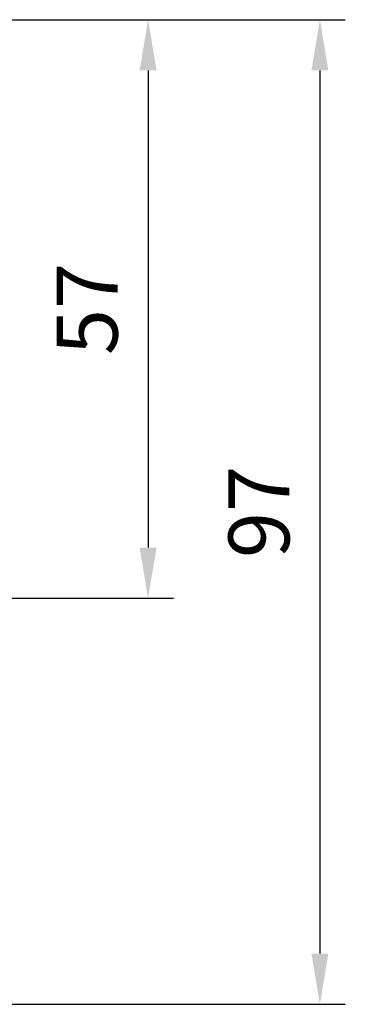
# Model space of a CAD drawing. Extents: x 34 to 1112, y -38 to 739.
# Drawn here: x 256 to 289, y 300 to 397 of the extents above; entities that cross this region are included whole.
import ezdxf

# ---------------------------------------------------------------- set-up
doc = ezdxf.new("R2010")
doc.units = 0
doc.header["$MEASUREMENT"] = 0
doc.styles.add('MX_NOTE_STANDARD', font='txt.shx', dxfattribs={"height": 3.15, "bigfont": 'extfont.shx'})
doc.dimstyles.new('MXDIMSTYLE', dxfattribs={"dimtxt": 3.15, "dimasz": 2.5, "dimexe": 1.5, "dimexo": 1, "dimgap": 1, "dimtad": 1, "dimdec": 4, "dimdsep": 46, "dimtxsty": 'MX_NOTE_STANDARD', "dimcen": 2.5, "dimadec": 0, "dimazin": 0, "dimtfac": 1, "dimtdec": 4, "dimtmove": 2, "dimatfit": 3, "dimfxl": 0, "dimtolj": 1, "dimarcsym": 0})

# ---------------------------------------------------------------- blocks, each defined once
blk = doc.blocks.new('*D293')
at = {"color": 3, "lineweight": -2}
for p, q in [((197.1032800000178, 397.3951170981666), (288.5064870419908, 397.3951170981666)), ((286.0064870419908, 392.3951170981666), (286.0064870419908, 305.3951170981666)), ((197.1032800000178, 300.3951170981666), (288.5064870419908, 300.3951170981666))]:
    blk.add_line(p, q, dxfattribs=at)
at = {"color": 3}
for points in [[(286.8398203753241, 392.3951170981666), (285.1731537086575, 392.3951170981666), (286.0064870419908, 397.3951170981666)], [(285.1731537086575, 305.3951170981666), (286.8398203753241, 305.3951170981666), (286.0064870419908, 300.3951170981666)]]:
    blk.add_solid(points, dxfattribs=at)
at = {"layer": 'DEFPOINTS', "color": 0}
for p in [(194.1032800000178, 397.3951170981666), (194.1032800000178, 300.3951170981666), (286.0064870419908, 300.3951170981666)]:
    blk.add_point(p, dxfattribs=at)
at = {"color": 3, "linetype": 'Continuous', "lineweight": 13, "insert": (280.0064870419908, 348.8951170981666), "char_height": 6, "attachment_point": 5, "rotation": 90}
blk.add_mtext('\\A1;97', dxfattribs=at)
blk = doc.blocks.new('*D294')
at = {"color": 3, "lineweight": -2}
for p, q in [((197.1032800000178, 397.3951170981666), (271.5893354168672, 397.3951170981666)), ((269.0893354168672, 392.3951170981666), (269.0893354168672, 345.3951170981666)), ((221.8182671967188, 340.3951170981666), (271.5893354168672, 340.3951170981666))]:
    blk.add_line(p, q, dxfattribs=at)
at = {"color": 3}
for points in [[(269.9226687502006, 392.3951170981666), (268.2560020835339, 392.3951170981666), (269.0893354168672, 397.3951170981666)], [(268.2560020835339, 345.3951170981666), (269.9226687502006, 345.3951170981666), (269.0893354168672, 340.3951170981666)]]:
    blk.add_solid(points, dxfattribs=at)
at = {"layer": 'DEFPOINTS', "color": 0}
for p in [(194.1032800000178, 397.3951170981666), (218.8182671967188, 340.3951170981666), (269.0893354168672, 340.3951170981666)]:
    blk.add_point(p, dxfattribs=at)
at = {"color": 3, "linetype": 'Continuous', "lineweight": 13, "insert": (263.0893354168672, 368.8951170981666), "char_height": 6, "attachment_point": 5, "rotation": 90}
blk.add_mtext('\\A1;57', dxfattribs=at)

msp = doc.modelspace()

# ---------------------------------------------------------------- dimensions: what is measured, and where the dimension line sits
at = {"lineweight": 13}
for base, p2, picture, middle in [((286.0064870419908, 300.3951170981666), (194.1032800000178, 300.3951170981666), '*D293', (280.0064870419908, 348.8951170981666)), ((269.0893354168672, 340.3951170981666), (218.8182671967188, 340.3951170981666), '*D294', (263.0893354168672, 368.8951170981666))]:
    dim = msp.add_linear_dim(base=base, p1=(194.1032800000178, 397.3951170981666), p2=p2, angle=90, dimstyle='MXDIMSTYLE', override={"dimtxt": 6, "dimasz": 5, "dimexe": 2.5, "dimexo": 3, "dimgap": 3, "dimtoh": 1, "dimdec": 0, "dimzin": 9, "dimtxsty": 'Standard', "dimcen": 0, "dimclrd": 3, "dimclre": 3, "dimclrt": 3, "dimtdec": 0, "dimtofl": 0, "dimtmove": 0, "dimtzin": 0}, dxfattribs=at)
    dim.commit()
    dim.dimension.update_dxf_attribs({"geometry": picture, "text_midpoint": middle})

doc.saveas('drawing.dxf')
